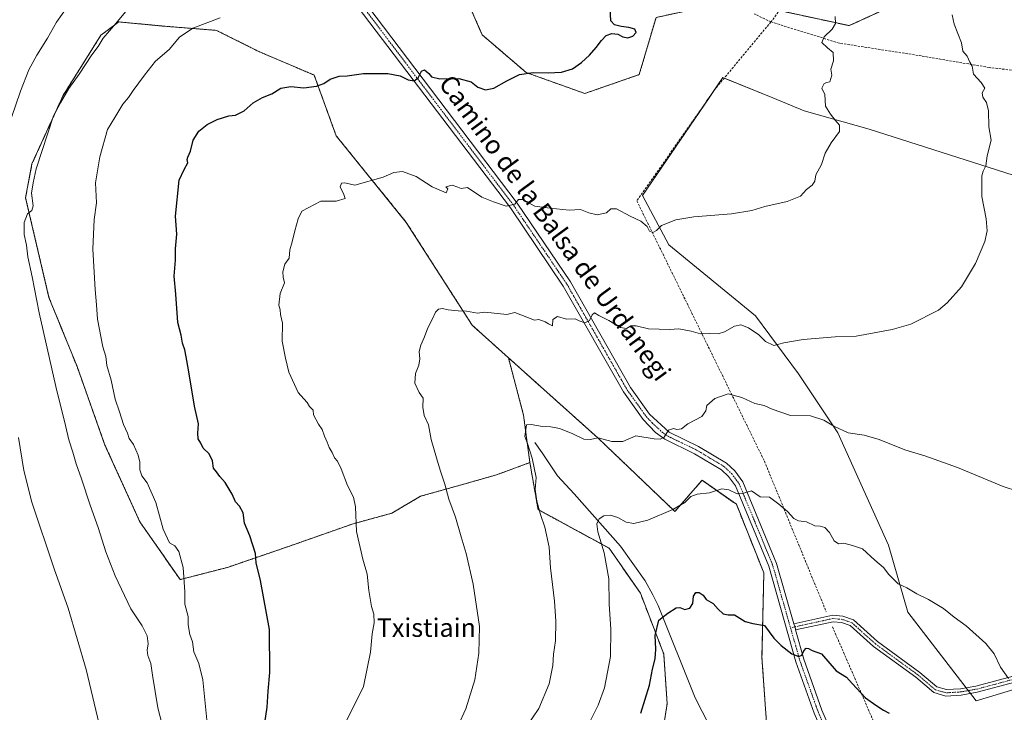
# Model space of a CAD drawing. Units: metres. Extents: x 586836 to 590272, y 4740546 to 4742903.
# Drawn here: x 588394 to 588821, y 4741913 to 4742213 of the extents above; entities that cross this region are included whole.
import ezdxf
from ezdxf.enums import TextEntityAlignment as Align

# ---------------------------------------------------------------- set-up
doc = ezdxf.new("R2010")
doc.units = ezdxf.units.M
doc.header["$MEASUREMENT"] = 0
for name, pattern in [('TRAZO_Y_PUNTO', [1, 0.5, -0.25, 0, -0.25]), ('TRAZOS', [0.75, 0.5, -0.25]), ('TRAZOSX2', [1.5, 1, -0.5])]:
    doc.linetypes.add(name, pattern=pattern)
for name, color, linetype, lineweight in [('Arbolado forestal', 92, 'TRAZOS', 0), ('Arbolado forestal CxS', 92, 'Continuous', 0), ('Camino', 19, 'Continuous', 0), ('Camino Cxs', 19, 'Continuous', 0), ('Camino eje', 39, 'TRAZO_Y_PUNTO', 13), ('Corriente natural lineal', 142, 'Continuous', 13), ('Curva de nivel maestra', 36, 'Continuous', 30), ('Curva de nivel normal', 36, 'Continuous', 0), ('Muro lineal', 1, 'TRAZOSX2', 13), ('Pastizal CxS', 92, 'Continuous', 0), ('Pista no pavimentada', 254, 'Continuous', 13), ('Pista no pavimentada Cxs', 254, 'Continuous', 0), ('Pista pavimentada eje', 135, 'TRAZO_Y_PUNTO', 0), ('Prado', 92, 'Continuous', 0), ('Prado CxS', 92, 'Continuous', 0), ('Senda', 19, 'TRAZOSX2', 0), ('Texto cartográfico', 19, 'Continuous', 0)]:
    doc.layers.add(name, color=color, linetype=linetype, lineweight=lineweight)
doc.styles.add('Arial', font='txt', dxfattribs={"height": 0.2})

# ---------------------------------------------------------------- blocks, each defined once
blk = doc.blocks.new('*U151')
at = {"layer": 'Pastizal CxS', "color": 92, "linetype": 'Continuous', "lineweight": 0}
for points in [[(588703.8, 4742221.54, 1047.53), (588753.89, 4742210.7, 1044.27), (588787.53, 4742226.14, 1040.08)], [(588835.37, 4742142.41, 1036.9), (588762.6, 4742165.75, 1044.04), (588734.34, 4742173.74, 1045.63), (588720.75, 4742179.31, 1046.32), (588699.04, 4742188.19, 1048.14), (588664.24, 4742136.89, 1045.8), (588675.58, 4742115.56, 1044.09), (588713.25, 4742084.68, 1041.15), (588731.92, 4742059.5, 1038.18), (588748.97, 4742033.84, 1034.38), (588770.96, 4741985.08, 1031.01), (588779.31, 4741955.97, 1029.03), (588808.91, 4741917.59, 1028.22), (588863.76, 4741934.03, 1033.62)], [(588585.52, 4742227.62, 1052.13), (588594.61, 4742206.71, 1051.13), (588613.7, 4742190.35, 1049.94), (588639.14, 4742181.26, 1049.5), (588662.78, 4742189.44, 1049.54), (588670.04, 4742214.25, 1049.38)], [(588718.98, 4741893.81, 1019.32), (588716.01, 4741936.28, 1023.64), (588716.84, 4741973.05, 1027.02), (588704.92, 4742002.86, 1029.45), (588690.02, 4742013.3, 1030.8), (588678.28, 4741999.75, 1029.71), (588644.9, 4742031.61, 1034.97), (588606, 4742066.5, 1038.09), (588590.27, 4742080.61, 1039.24), (588561.67, 4742125.3, 1043.4), (588531.28, 4742162.84, 1047.13), (588521.7, 4742189.23, 1050.32), (588497.7, 4742199.46, 1052.06), (588479.3, 4742208.66, 1054.06), (588456.3, 4742210.5, 1056.24), (588436.97, 4742212.34, 1059.51), (588431.36, 4742208.21, 1059.92), (588429.19, 4742206.61, 1060.23), (588412.72, 4742180.33, 1060.03), (588399.25, 4742150.7, 1060.34), (588396.49, 4742135.98, 1060.35), (588406.61, 4742092.73, 1058.67), (588418.79, 4742062.73, 1057.2), (588430.93, 4742028.58, 1056.8), (588446.11, 4741995.2, 1056.71), (588463.56, 4741970.16, 1055.16), (588484.04, 4741975.47, 1051.7), (588510.6, 4741984.57, 1048.06), (588538.67, 4741994.44, 1045.08), (588555.37, 4741998.99, 1042.94), (588567.82, 4742006.35, 1041.49), (588590.27, 4742012.65, 1038.46), (588600.89, 4742015.68, 1036.9), (588615.31, 4742020.99, 1035.12), (588615.31, 4742020.99, 1035.12), (588618.84, 4742000.59, 1035), (588649.73, 4741983.78, 1029.1), (588663.26, 4741964.26, 1026.33), (588673.4, 4741937.86, 1024.18), (588674.88, 4741916.3, 1023.15), (588671.76, 4741896.24, 1022.61)]]:
    blk.add_polyline3d(points, dxfattribs=at)
blk = doc.blocks.new('*U185')
at = {"layer": 'Curva de nivel normal', "color": 36, "linetype": 'Continuous', "lineweight": 0}
for points in [[(588429.16, 4741904.35, 1065), (588422.76, 4741931.16, 1065), (588414.96, 4741957.8, 1065), (588408.86, 4741974.82, 1065), (588399.23, 4742003.8, 1065), (588395.68, 4742017.51, 1065), (588393.4, 4742031.84, 1065)], [(588390.35, 4742170.79, 1065), (588394.25, 4742182.24, 1065), (588397.87, 4742191.45, 1065), (588401.38, 4742197.94, 1065), (588406.05, 4742205.24, 1065), (588409.9, 4742212.25, 1065), (588414.84, 4742219.16, 1065)]]:
    blk.add_polyline3d(points, dxfattribs=at)
blk = doc.blocks.new('*U193')
at = {"layer": 'Curva de nivel normal', "color": 36, "linetype": 'Continuous', "lineweight": 0}
blk.add_polyline3d([(588584.17, 4741906.8, 1040), (588587.51, 4741914.06, 1040), (588591.37, 4741926.69, 1040), (588593.1, 4741938.16, 1040), (588593.45, 4741949.82, 1040), (588590.75, 4741968.16, 1040), (588587.72, 4741981.54, 1040), (588585.52, 4741988.71, 1040), (588583.08, 4741997.21, 1040), (588580.12, 4742005.16, 1040), (588578.38, 4742011.6, 1040), (588576.31, 4742017.73, 1040), (588574.85, 4742023.06, 1040), (588572.46, 4742031, 1040), (588571.29, 4742037.42, 1040), (588569.38, 4742041.43, 1040), (588568.82, 4742045.02, 1040), (588569, 4742048.93, 1040), (588567.27, 4742051.41, 1040), (588565.4, 4742055.4, 1040), (588565.68, 4742059.6, 1040), (588567.12, 4742063.31, 1040), (588567.55, 4742066.1, 1040), (588567.31, 4742069.27, 1040), (588567.92, 4742072.03, 1040), (588569.65, 4742075.54, 1040), (588571, 4742079.48, 1040), (588573.04, 4742083.33, 1040), (588574.42, 4742086.28, 1040), (588575.7, 4742087.64, 1040), (588577.34, 4742087.86, 1040), (588579.84, 4742087.31, 1040), (588584.16, 4742086.92, 1040), (588587.84, 4742086.76, 1040), (588592.62, 4742085.8, 1040), (588595.79, 4742086.31, 1040), (588605.29, 4742085.22, 1040), (588608.83, 4742086.08, 1040), (588617.29, 4742082.85, 1040), (588619.13, 4742083.18, 1040), (588621.97, 4742082.08, 1040), (588623.32, 4742081.2, 1040), (588625.13, 4742080.38, 1040), (588625.32, 4742083.06, 1040), (588627.24, 4742084.35, 1040), (588631.25, 4742083.21, 1040), (588634.95, 4742083.34, 1040), (588636.68, 4742082.51, 1040), (588639.13, 4742081.69, 1040), (588641.12, 4742082.72, 1040), (588642.29, 4742085.1, 1040), (588643.36, 4742085.94, 1040), (588645.24, 4742084.82, 1040), (588649.53, 4742082.62, 1040), (588654.62, 4742079.63, 1040), (588657.29, 4742079.25, 1040), (588659.16, 4742080.39, 1040), (588661.44, 4742080.35, 1040), (588666.83, 4742079.03, 1040), (588671.44, 4742078.93, 1040), (588675.89, 4742078.7, 1040), (588679.91, 4742079.11, 1040), (588685.35, 4742078.08, 1040), (588689.38, 4742076.96, 1040), (588693.28, 4742076.99, 1040), (588696.95, 4742076.9, 1040), (588699.82, 4742077.75, 1040), (588704.03, 4742080.19, 1040), (588706.92, 4742080.79, 1040), (588710.16, 4742079.52, 1040), (588714.67, 4742076.5, 1040), (588717.53, 4742073.5, 1040), (588721.18, 4742071.82, 1040), (588725.44, 4742072.92, 1040), (588733.86, 4742074.45, 1040), (588747.78, 4742075.58, 1040), (588756.9, 4742075.9, 1040), (588772.56, 4742078.75, 1040), (588780.61, 4742081.1, 1040), (588792.64, 4742087.2, 1040), (588796.44, 4742090.3, 1040), (588802.64, 4742097.23, 1040), (588808.74, 4742107.39, 1040), (588812.66, 4742116.98, 1040), (588813.76, 4742121.62, 1040), (588813.27, 4742126.81, 1040), (588811.47, 4742136.48, 1040), (588811.38, 4742145.48, 1040), (588812.03, 4742147.48, 1040), (588813.19, 4742149.81, 1040), (588813.73, 4742154.15, 1040), (588815.49, 4742160.92, 1040), (588814.46, 4742166.8, 1040), (588814.25, 4742173.73, 1040), (588813.41, 4742177.4, 1040), (588811.84, 4742179.66, 1040), (588811.62, 4742181.49, 1040), (588812.67, 4742183.54, 1040), (588811.16, 4742186.08, 1040), (588807.83, 4742189.59, 1040), (588807.2, 4742193.12, 1040), (588806.29, 4742194.82, 1040), (588805.13, 4742197.48, 1040), (588803.13, 4742199.59, 1040), (588802.59, 4742203.27, 1040), (588799.4, 4742211.36, 1040), (588798.58, 4742215.35, 1040)], dxfattribs=at)
blk = doc.blocks.new('*U194')
at = {"layer": 'Curva de nivel normal', "color": 36, "linetype": 'Continuous', "lineweight": 0}
blk.add_polyline3d([(588475.07, 4741909.26, 1055), (588473.42, 4741926.6, 1055), (588471.63, 4741933.73, 1055), (588469.44, 4741938.86, 1055), (588468.92, 4741943.1, 1055), (588467.75, 4741946.27, 1055), (588467, 4741950.52, 1055), (588466.98, 4741954.19, 1055), (588465.64, 4741959.52, 1055), (588465.6, 4741964.82, 1055), (588464.8, 4741975.4, 1055), (588463.04, 4741982.42, 1055), (588461.2, 4741984.9, 1055), (588458.97, 4741986.1, 1055), (588456.14, 4741992.06, 1055), (588453.02, 4742003.64, 1055), (588449.29, 4742012.15, 1055), (588446.85, 4742015.24, 1055), (588446.04, 4742017.82, 1055), (588446.11, 4742021.16, 1055), (588445.37, 4742024.16, 1055), (588443.33, 4742028.79, 1055), (588441.47, 4742031.37, 1055), (588440.68, 4742033.71, 1055), (588438.93, 4742037.5, 1055), (588437.23, 4742043.08, 1055), (588435.42, 4742048.53, 1055), (588433.6, 4742056.82, 1055), (588431.79, 4742063.16, 1055), (588431.24, 4742067.06, 1055), (588430.05, 4742071.23, 1055), (588427.74, 4742083.25, 1055), (588427.27, 4742089.45, 1055), (588426.61, 4742096.12, 1055), (588425.66, 4742113.69, 1055), (588426.3, 4742126.47, 1055), (588427.21, 4742133.81, 1055), (588426.76, 4742142.39, 1055), (588428.68, 4742153.75, 1055), (588431.99, 4742165.6, 1055), (588435.22, 4742170.79, 1055), (588438.62, 4742176.64, 1055), (588441.11, 4742179.48, 1055), (588443.16, 4742182.48, 1055), (588448.12, 4742189.15, 1055), (588452.86, 4742195.26, 1055), (588458.8, 4742200.37, 1055), (588463.24, 4742205.7, 1055), (588469.07, 4742209.6, 1055), (588480.91, 4742214.17, 1055)], dxfattribs=at)
blk = doc.blocks.new('*U195')
at = {"layer": 'Curva de nivel normal', "color": 36, "linetype": 'Continuous', "lineweight": 0}
blk.add_polyline3d([(588456.84, 4741902.7, 1060), (588453.87, 4741914.51, 1060), (588451.54, 4741928.67, 1060), (588450.88, 4741933.75, 1060), (588449.51, 4741937.15, 1060), (588449.22, 4741939.6, 1060), (588449.74, 4741942.31, 1060), (588449.24, 4741945.76, 1060), (588447.08, 4741950.06, 1060), (588442.08, 4741957.54, 1060), (588435.4, 4741971.82, 1060), (588431.3, 4741982.16, 1060), (588427.99, 4741992.82, 1060), (588424.49, 4742002.49, 1060), (588420.77, 4742013.98, 1060), (588418.43, 4742020.43, 1060), (588416.99, 4742025.51, 1060), (588415.21, 4742030.88, 1060), (588413.84, 4742037.09, 1060), (588409.61, 4742054.08, 1060), (588402.32, 4742085.95, 1060), (588399.4, 4742101.58, 1060), (588397.47, 4742110.32, 1060), (588396.92, 4742115.44, 1060), (588395.89, 4742120.03, 1060), (588395.83, 4742125.2, 1060), (588397.34, 4742128.95, 1060), (588399.12, 4742130.37, 1060), (588399.76, 4742132.48, 1060), (588399, 4742138.02, 1060), (588399.82, 4742142.48, 1060), (588401.06, 4742148.5, 1060), (588408.56, 4742171.53, 1060), (588411.56, 4742177.17, 1060), (588415.3, 4742183.42, 1060), (588419.74, 4742189.7, 1060), (588425.21, 4742198.02, 1060), (588427.94, 4742201.68, 1060), (588430.19, 4742205.27, 1060), (588435.66, 4742211.58, 1060), (588442.06, 4742219.31, 1060)], dxfattribs=at)
blk = doc.blocks.new('*U196')
at = {"layer": 'Curva de nivel normal', "color": 36, "linetype": 'Continuous', "lineweight": 0}
blk.add_polyline3d([(588534.9, 4741907.16, 1045), (588543.17, 4741923.72, 1045), (588546.13, 4741938.65, 1045), (588546.9, 4741946.64, 1045), (588547.76, 4741951.39, 1045), (588547.57, 4741955.16, 1045), (588546.61, 4741958.49, 1045), (588545.37, 4741965.43, 1045), (588544.67, 4741972.56, 1045), (588542.8, 4741979, 1045), (588540.02, 4741991.13, 1045), (588539.62, 4742001.82, 1045), (588538.82, 4742005.98, 1045), (588536.2, 4742011.08, 1045), (588533.43, 4742018.3, 1045), (588531.78, 4742021.64, 1045), (588530.55, 4742023.03, 1045), (588529.49, 4742025.36, 1045), (588528.19, 4742027.53, 1045), (588527.38, 4742029.79, 1045), (588526.2, 4742032.4, 1045), (588525.21, 4742035.38, 1045), (588523.6, 4742037.67, 1045), (588521.46, 4742041.65, 1045), (588521.29, 4742043.78, 1045), (588519.63, 4742045.35, 1045), (588518.64, 4742047.03, 1045), (588517.2, 4742048.68, 1045), (588514.69, 4742051.35, 1045), (588510.75, 4742060.19, 1045), (588509.26, 4742066.34, 1045), (588507.8, 4742073.65, 1045), (588507.94, 4742081.56, 1045), (588507.11, 4742085.34, 1045), (588507.02, 4742087.3, 1045), (588506.42, 4742089.28, 1045), (588506.89, 4742094.36, 1045), (588508.8, 4742099, 1045), (588508.27, 4742101.48, 1045), (588508.09, 4742103.81, 1045), (588509.03, 4742107.15, 1045), (588510.87, 4742109.81, 1045), (588511.13, 4742113.32, 1045), (588512.2, 4742116.86, 1045), (588513.28, 4742121.66, 1045), (588514.8, 4742126.81, 1045), (588516.38, 4742130.2, 1045), (588524.58, 4742134.44, 1045), (588531.26, 4742134.5, 1045), (588535.16, 4742135.66, 1045), (588534.6, 4742137.45, 1045), (588533.05, 4742140.76, 1045), (588533.59, 4742142.27, 1045), (588534.96, 4742142.49, 1045), (588539.29, 4742141.44, 1045), (588551.66, 4742144.88, 1045), (588556.29, 4742147.01, 1045), (588560.09, 4742147.41, 1045), (588565.97, 4742145.16, 1045), (588572.91, 4742140.71, 1045), (588578.99, 4742138.13, 1045), (588579.72, 4742139.92, 1045), (588578.89, 4742140.79, 1045), (588581.62, 4742141.51, 1045), (588584, 4742140.51, 1045), (588585.46, 4742140, 1045), (588588.25, 4742140.41, 1045), (588594.46, 4742136.26, 1045), (588599.58, 4742134.22, 1045), (588604.96, 4742132.28, 1045), (588608.81, 4742133.23, 1045), (588610.38, 4742135.17, 1045), (588612.17, 4742135.17, 1045), (588617.42, 4742132.36, 1045), (588624.14, 4742131.42, 1045), (588632.33, 4742130.57, 1045), (588637.26, 4742130.92, 1045), (588640.96, 4742129.49, 1045), (588644.48, 4742128.63, 1045), (588648.62, 4742129.49, 1045), (588650.47, 4742131.22, 1045), (588652.87, 4742131.2, 1045), (588658.77, 4742127.96, 1045), (588663.51, 4742125.81, 1045), (588666.24, 4742123.53, 1045), (588667.24, 4742121.54, 1045), (588668.6, 4742120.96, 1045), (588670.2, 4742121.75, 1045), (588672.46, 4742123.95, 1045), (588678.64, 4742126.46, 1045), (588686.4, 4742127.72, 1045), (588702.81, 4742128.93, 1045), (588711.68, 4742130.45, 1045), (588717.24, 4742132.11, 1045), (588726.92, 4742134.28, 1045), (588732.75, 4742136.67, 1045), (588735.41, 4742139.56, 1045), (588737.79, 4742141.48, 1045), (588738.96, 4742143.23, 1045), (588739.33, 4742145.91, 1045), (588741.8, 4742150.44, 1045), (588743.5, 4742155.3, 1045), (588746.08, 4742159.81, 1045), (588749.64, 4742164.81, 1045), (588749.61, 4742167.48, 1045), (588747.72, 4742169.62, 1045), (588745.82, 4742172.3, 1045), (588743.58, 4742175.68, 1045), (588743.26, 4742180.75, 1045), (588741.95, 4742183.56, 1045), (588743.05, 4742185.58, 1045), (588744.15, 4742186.08, 1045), (588745.42, 4742186.28, 1045), (588746.33, 4742189.15, 1045), (588745.84, 4742191.81, 1045), (588747.02, 4742195.48, 1045), (588746.89, 4742199.03, 1045), (588744.49, 4742201.02, 1045), (588741.99, 4742203.36, 1045), (588743.03, 4742205.81, 1045), (588746.52, 4742209.15, 1045), (588747.93, 4742211.62, 1045), (588747.81, 4742214.72, 1045)], dxfattribs=at)
blk = doc.blocks.new('*U235')
at = {"layer": 'Curva de nivel maestra', "color": 36, "linetype": 'Continuous', "lineweight": 30}
blk.add_polyline3d([(588499.82, 4741905.02, 1050), (588501.24, 4741914.77, 1050), (588501.74, 4741921.73, 1050), (588502.53, 4741929.88, 1050), (588502.26, 4741948.49, 1050), (588498.47, 4741969.82, 1050), (588496.58, 4741977.49, 1050), (588496.28, 4741981.49, 1050), (588493.85, 4741989.13, 1050), (588491.53, 4741994.72, 1050), (588490.9, 4741999.22, 1050), (588489.32, 4742002.02, 1050), (588487.57, 4742003.89, 1050), (588486.1, 4742007.29, 1050), (588483.12, 4742012.32, 1050), (588480.8, 4742014.96, 1050), (588479.26, 4742017.01, 1050), (588477.99, 4742018.49, 1050), (588477.57, 4742021.76, 1050), (588476.2, 4742024.72, 1050), (588473.58, 4742027.2, 1050), (588472.52, 4742029.41, 1050), (588471.35, 4742031.35, 1050), (588471.2, 4742033.79, 1050), (588471.51, 4742037.84, 1050), (588469.8, 4742045.5, 1050), (588467.11, 4742061.29, 1050), (588466.18, 4742066.9, 1050), (588465.58, 4742070.01, 1050), (588464.62, 4742072.8, 1050), (588464.02, 4742076.38, 1050), (588462.54, 4742081.74, 1050), (588461.64, 4742094.13, 1050), (588460.92, 4742101.89, 1050), (588461.52, 4742108.81, 1050), (588461.53, 4742113.81, 1050), (588462.16, 4742120.1, 1050), (588461.5, 4742127.97, 1050), (588463.16, 4742143.57, 1050), (588465.23, 4742148.19, 1050), (588466.83, 4742151.1, 1050), (588466.62, 4742152.59, 1050), (588466.82, 4742153.67, 1050), (588467.99, 4742156.15, 1050), (588469.26, 4742161.05, 1050), (588471.59, 4742164.82, 1050), (588475.3, 4742167.72, 1050), (588479.63, 4742170.01, 1050), (588484.63, 4742171.58, 1050), (588487.63, 4742171.88, 1050), (588491.3, 4742173.73, 1050), (588495.29, 4742177.15, 1050), (588499.29, 4742179.45, 1050), (588503.29, 4742181.16, 1050), (588507.29, 4742183.57, 1050), (588511.6, 4742184.23, 1050), (588517.19, 4742183.7, 1050), (588522.71, 4742184.39, 1050), (588525.88, 4742185.63, 1050), (588528.6, 4742187.44, 1050), (588532.61, 4742188.83, 1050), (588536.05, 4742188.94, 1050), (588543.17, 4742189.98, 1050), (588553.7, 4742190, 1050), (588558.96, 4742188.92, 1050), (588562.52, 4742187.22, 1050), (588565.13, 4742186.77, 1050), (588566.86, 4742187.99, 1050), (588568.25, 4742190.88, 1050), (588569.53, 4742191.5, 1050), (588571.4, 4742190, 1050), (588572.68, 4742188.54, 1050), (588576.28, 4742187.6, 1050), (588584.41, 4742187.78, 1050), (588589.83, 4742186.31, 1050), (588592.74, 4742183.96, 1050), (588596.02, 4742182.85, 1050), (588599.7, 4742183.52, 1050), (588605.35, 4742186.77, 1050), (588610.82, 4742189.52, 1050), (588616.79, 4742190.33, 1050), (588623.23, 4742190.28, 1050), (588629.08, 4742190.57, 1050), (588633.74, 4742191.99, 1050), (588637.68, 4742194.66, 1050), (588641.21, 4742197.91, 1050), (588644.1, 4742201.21, 1050), (588646.37, 4742204.27, 1050), (588648.41, 4742206.44, 1050), (588650.82, 4742207.35, 1050), (588653.45, 4742206.98, 1050), (588655.7, 4742205.91, 1050), (588657.82, 4742205.42, 1050), (588660.04, 4742206.21, 1050), (588661.44, 4742207.79, 1050), (588660.9, 4742209.21, 1050), (588658.32, 4742209.94, 1050), (588654.9, 4742210.29, 1050), (588651.96, 4742211.09, 1050), (588650.46, 4742212.86, 1050), (588650.11, 4742218.18, 1050)], dxfattribs=at)

msp = doc.modelspace()

# ---------------------------------------------------------------- linework, layer by layer
at = {"layer": 'Arbolado forestal', "color": 92, "linetype": 'TRAZOS', "lineweight": 0}
for points in [[(588670.04, 4742214.25, 1049.38), (588703.8, 4742221.54, 1047.53), (588708.44, 4742220.54, 1047.38), (588723.57, 4742217.26, 1047.08), (588753.89, 4742210.7, 1044.27), (588787.53, 4742226.14, 1040.08), (588818.81, 4742244.54, 1034.14), (588812.37, 4742263.86, 1033), (588831.4, 4742286.72, 1026.61)], [(588670.04, 4742214.25, 1049.38), (588662.77, 4742189.44, 1049.54), (588639.14, 4742181.26, 1049.5), (588613.7, 4742190.35, 1049.94), (588594.61, 4742206.71, 1051.13), (588585.52, 4742227.62, 1052.13)], [(588606, 4742066.5, 1038.09), (588590.27, 4742080.61, 1039.24), (588561.67, 4742125.3, 1043.4), (588531.28, 4742162.84, 1047.13), (588521.7, 4742189.23, 1050.32), (588497.7, 4742199.46, 1052.06), (588479.3, 4742208.66, 1054.06), (588456.3, 4742210.5, 1056.24), (588436.97, 4742212.34, 1059.51), (588431.36, 4742208.21, 1059.92), (588429.19, 4742206.61, 1060.23), (588412.72, 4742180.33, 1060.03), (588399.25, 4742150.7, 1060.34), (588396.49, 4742135.98, 1060.35), (588406.61, 4742092.73, 1058.67), (588418.79, 4742062.73, 1057.2), (588430.93, 4742028.58, 1056.8), (588446.11, 4741995.2, 1056.71), (588463.56, 4741970.16, 1055.16), (588484.04, 4741975.47, 1051.7), (588510.6, 4741984.57, 1048.06), (588538.67, 4741994.44, 1045.08), (588555.37, 4741998.99, 1042.94), (588567.82, 4742006.35, 1041.49), (588590.27, 4742012.65, 1038.46), (588600.89, 4742015.68, 1036.9), (588615.31, 4742020.99, 1035.12)], [(588606, 4742066.5, 1038.09), (588612.54, 4742041.63, 1035.34), (588615.31, 4742020.99, 1035.12)], [(588712.41, 4741878.8, 1016.67), (588718.98, 4741893.81, 1019.32), (588716.01, 4741936.28, 1023.64), (588716.84, 4741973.05, 1027.02), (588704.92, 4742002.86, 1029.45), (588690.02, 4742013.3, 1030.8), (588678.28, 4741999.75, 1029.71), (588644.9, 4742031.61, 1034.97), (588606, 4742066.5, 1038.09)], [(588615.31, 4742020.99, 1035.12), (588618.84, 4742000.59, 1035), (588649.73, 4741983.78, 1029.1), (588663.26, 4741964.26, 1026.33), (588673.4, 4741937.86, 1024.18), (588674.88, 4741916.3, 1023.15), (588671.76, 4741896.24, 1022.61)]]:
    msp.add_polyline3d(points, dxfattribs=at)
at = {"layer": 'Arbolado forestal CxS', "color": 92, "linetype": 'Continuous', "lineweight": 0}
for points in [[(588670.04, 4742214.25, 1049.38), (588662.78, 4742189.44, 1049.54), (588639.14, 4742181.26, 1049.5), (588613.7, 4742190.35, 1049.94), (588594.61, 4742206.71, 1051.13), (588585.52, 4742227.62, 1052.13)], [(588787.53, 4742226.14, 1040.08), (588753.89, 4742210.7, 1044.27), (588703.8, 4742221.54, 1047.53)], [(588671.76, 4741896.24, 1022.61), (588674.88, 4741916.3, 1023.15), (588673.4, 4741937.86, 1024.18), (588663.26, 4741964.26, 1026.33), (588649.73, 4741983.78, 1029.1), (588618.84, 4742000.59, 1035), (588615.31, 4742020.99, 1035.12), (588615.31, 4742020.99, 1035.12), (588612.54, 4742041.63, 1035.34), (588606, 4742066.5, 1038.09), (588644.9, 4742031.61, 1034.97), (588678.28, 4741999.75, 1029.71), (588690.02, 4742013.3, 1030.8), (588704.92, 4742002.86, 1029.45), (588716.84, 4741973.05, 1027.02), (588716.01, 4741936.28, 1023.64), (588718.98, 4741893.81, 1019.32)]]:
    msp.add_polyline3d(points, dxfattribs=at)
msp.add_polyline3d([(588606, 4742066.5, 1038.09), (588612.54, 4742041.63, 1035.34), (588615.31, 4742020.99, 1035.12), (588600.89, 4742015.68, 1036.9), (588590.27, 4742012.65, 1038.46), (588567.82, 4742006.35, 1041.49), (588555.37, 4741998.99, 1042.94), (588538.67, 4741994.44, 1045.08), (588510.6, 4741984.57, 1048.06), (588484.04, 4741975.47, 1051.7), (588463.56, 4741970.16, 1055.16), (588446.11, 4741995.2, 1056.71), (588430.93, 4742028.58, 1056.8), (588418.79, 4742062.73, 1057.2), (588406.61, 4742092.73, 1058.67), (588396.49, 4742135.98, 1060.35), (588399.25, 4742150.7, 1060.34), (588412.72, 4742180.33, 1060.03), (588429.19, 4742206.61, 1060.23), (588431.36, 4742208.21, 1059.92), (588436.97, 4742212.34, 1059.51), (588456.3, 4742210.5, 1056.24), (588479.3, 4742208.66, 1054.06), (588497.7, 4742199.46, 1052.06), (588521.7, 4742189.23, 1050.32), (588531.28, 4742162.84, 1047.13), (588561.67, 4742125.3, 1043.4), (588590.27, 4742080.61, 1039.24), (588606, 4742066.5, 1038.09)], close=True, dxfattribs=at)
at = {"layer": 'Camino', "color": 19, "linetype": 'Continuous', "lineweight": 0}
for points in [[(588729.79, 4741950.95, 1025.65), (588746.72, 4741954.67, 1026.67), (588751.17, 4741954.23, 1027.04), (588755.75, 4741952.65, 1027.36), (588766.16, 4741943.3, 1027.23), (588784.53, 4741929.9, 1027.12), (588791.91, 4741923.57, 1027.14), (588796.08, 4741922.39, 1027.4), (588802.18, 4741922.78, 1028.01), (588808.85, 4741923.95, 1028.67), (588825.02, 4741928.29, 1030.21)], [(588825.72, 4741925.63, 1030.15), (588809.45, 4741921.27, 1028.52), (588802.51, 4741920.04, 1027.87), (588795.79, 4741919.61, 1027.22), (588790.58, 4741921.09, 1026.93), (588782.82, 4741927.74, 1026.91), (588764.43, 4741941.16, 1027.1), (588754.33, 4741950.23, 1027.11), (588750.58, 4741951.52, 1026.81), (588746.89, 4741951.89, 1026.42), (588730.54, 4741948.3, 1025.53)], [(588730.54, 4741948.3, 1025.53), (588730.43, 4741949.69, 1025.59), (588729.79, 4741950.95, 1025.65)]]:
    msp.add_polyline3d(points, dxfattribs=at)
at = {"layer": 'Camino Cxs', "color": 19, "linetype": 'Continuous', "lineweight": 0}
msp.add_polyline3d([(588825.72, 4741925.63, 1030.15), (588809.45, 4741921.27, 1028.52), (588802.51, 4741920.04, 1027.87), (588795.79, 4741919.61, 1027.22), (588790.58, 4741921.09, 1026.93), (588782.82, 4741927.74, 1026.91), (588764.43, 4741941.16, 1027.1), (588754.33, 4741950.23, 1027.11), (588750.58, 4741951.52, 1026.81), (588746.89, 4741951.89, 1026.42), (588730.54, 4741948.3, 1025.53), (588730.54, 4741948.3, 1025.53), (588730.43, 4741949.69, 1025.59), (588729.79, 4741950.95, 1025.65), (588746.72, 4741954.67, 1026.67), (588751.17, 4741954.23, 1027.04), (588755.75, 4741952.65, 1027.36), (588766.16, 4741943.3, 1027.23), (588784.53, 4741929.9, 1027.12), (588791.91, 4741923.57, 1027.14), (588796.08, 4741922.39, 1027.4), (588802.18, 4741922.78, 1028.01), (588808.85, 4741923.95, 1028.67), (588825.02, 4741928.29, 1030.21)], dxfattribs=at)
at = {"layer": 'Camino eje', "color": 39, "linetype": 'TRAZO_Y_PUNTO', "lineweight": 13}
msp.add_polyline3d([(588825.37, 4741926.96, 1030.18), (588817.29, 4741924.79, 1029.4), (588809.15, 4741922.61, 1028.59), (588805.82, 4741922.03, 1028.27), (588802.35, 4741921.41, 1027.94), (588795.94, 4741921, 1027.31), (588793.85, 4741921.59, 1027.17), (588791.25, 4741922.33, 1027.02), (588787.37, 4741925.66, 1027.1), (588783.68, 4741928.82, 1027), (588774.49, 4741935.52, 1027.09), (588765.3, 4741942.23, 1027.16), (588755.04, 4741951.44, 1027.23), (588750.88, 4741952.88, 1026.87), (588749.03, 4741953.06, 1026.69), (588746.81, 4741953.28, 1026.47), (588728.41, 4741949.24, 1025.59)], dxfattribs=at)
at = {"layer": 'Corriente natural lineal', "color": 142, "linetype": 'Continuous', "lineweight": 13}
msp.add_polyline3d([(588617.43, 4742029.7, 1034.23), (588620.66, 4742025.25, 1033.7), (588627.33, 4742015.2, 1032.44), (588634.49, 4742007.36, 1031.36), (588654.59, 4741984.7, 1028.29), (588665.36, 4741969.59, 1026.23), (588668.73, 4741963.58, 1026.01), (588671, 4741958.95, 1025.46), (588686.97, 4741918.8, 1021.53), (588696.05, 4741901.29, 1019.52), (588706.38, 4741886.13, 1017.75), (588723.55, 4741865.26, 1013.99), (588730.71, 4741854.94, 1012.03), (588744.07, 4741841.46, 1009.15), (588748.81, 4741838.15, 1008.09), (588760.59, 4741831.45, 1003.52), (588772.23, 4741824.49, 1000.42), (588783.93, 4741815.45, 998.53), (588796.49, 4741804.77, 995.85), (588810.46, 4741791.58, 993.7), (588816.07, 4741788.32, 992.85), (588827.16, 4741780.47, 991.32)], dxfattribs=at)
at = {"layer": 'Curva de nivel maestra', "color": 36, "linetype": 'Continuous', "lineweight": 30}
msp.add_polyline3d([(588663.52, 4741912.15, 1025), (588667.28, 4741924.28, 1025), (588668.53, 4741931.24, 1025), (588669.62, 4741935.83, 1025), (588669.97, 4741939.92, 1025), (588669.74, 4741945.87, 1025), (588671.31, 4741952.5, 1025), (588675.2, 4741955.63, 1025), (588678.76, 4741957.87, 1025), (588680.42, 4741958.11, 1025), (588682.53, 4741957.15, 1025), (588684.72, 4741957.7, 1025), (588686.06, 4741959.82, 1025), (588686.26, 4741963.03, 1025), (588687.3, 4741964.55, 1025), (588688.78, 4741964.63, 1025), (588690.44, 4741963.38, 1025), (588691.79, 4741961.52, 1025), (588694.88, 4741959.8, 1025), (588697.07, 4741957.28, 1025), (588699.23, 4741955.24, 1025), (588701.33, 4741954.86, 1025), (588704.15, 4741954.84, 1025), (588708.66, 4741951.94, 1025), (588712, 4741951.06, 1025), (588717.19, 4741950.28, 1025), (588721.16, 4741944.7, 1025), (588724.38, 4741941.56, 1025), (588728.91, 4741938, 1025), (588732.03, 4741936.8, 1025), (588733.28, 4741937.35, 1025), (588734.17, 4741939.26, 1025), (588735.24, 4741940.37, 1025), (588736.23, 4741940.22, 1025), (588737.77, 4741939.44, 1025), (588741.85, 4741937.91, 1025), (588748.23, 4741930.58, 1025), (588752.64, 4741927.86, 1025), (588755.16, 4741925.12, 1025), (588761.01, 4741918.88, 1025), (588765.49, 4741915.7, 1025), (588768.7, 4741913.43, 1025), (588771.28, 4741912.2, 1025)], dxfattribs=at)
at = {"layer": 'Curva de nivel normal', "color": 36, "linetype": 'Continuous', "lineweight": 0}
for points in [[(588610.9, 4741902, 1035), (588619.15, 4741914.16, 1035), (588623.72, 4741924.84, 1035), (588625.22, 4741932.91, 1035), (588625.5, 4741937.73, 1035), (588626.38, 4741943.59, 1035), (588626.63, 4741952.16, 1035), (588626.06, 4741960.84, 1035), (588624.3, 4741975.35, 1035), (588623.64, 4741984.24, 1035), (588621.84, 4741992.91, 1035), (588619.91, 4741998.44, 1035), (588618.31, 4742004.19, 1035), (588617.62, 4742009.31, 1035), (588617.99, 4742014.49, 1035), (588616.25, 4742022.94, 1035), (588614.22, 4742029.3, 1035), (588613.19, 4742032.28, 1035), (588613.9, 4742037.34, 1035), (588615.91, 4742037.57, 1035), (588620.81, 4742036.64, 1035), (588624.44, 4742036.45, 1035), (588628.21, 4742035.74, 1035), (588633.6, 4742033.63, 1035), (588638.68, 4742031.09, 1035), (588641.44, 4742031.03, 1035), (588644.94, 4742031.69, 1035), (588650.91, 4742030.11, 1035), (588655.66, 4742030.16, 1035), (588661.29, 4742032.63, 1035), (588669.23, 4742031.28, 1035), (588671.83, 4742031.12, 1035), (588673.61, 4742031.95, 1035), (588675.44, 4742035.09, 1035), (588677.56, 4742035.82, 1035), (588679.09, 4742035.28, 1035), (588681.1, 4742035.7, 1035), (588683.86, 4742037.78, 1035), (588689.93, 4742041.04, 1035), (588691.65, 4742043.46, 1035), (588692.04, 4742045.76, 1035), (588695.63, 4742048.8, 1035), (588701.35, 4742050.79, 1035), (588707.33, 4742049.31, 1035), (588712.96, 4742046.71, 1035), (588716.95, 4742045.76, 1035), (588720.46, 4742044.12, 1035), (588728.41, 4742041.45, 1035), (588737.04, 4742041.24, 1035), (588742.93, 4742039.46, 1035), (588747.24, 4742036.77, 1035), (588753.44, 4742033.92, 1035), (588760.3, 4742032.88, 1035), (588766.9, 4742030.97, 1035), (588778.07, 4742026.5, 1035), (588786.64, 4742023.96, 1035), (588800.92, 4742018.84, 1035), (588820.66, 4742010.59, 1035), (588833.18, 4742006.48, 1035)], [(588641.81, 4741909.32, 1030), (588644.99, 4741915.7, 1030), (588647.69, 4741923.24, 1030), (588650.24, 4741936.72, 1030), (588650.44, 4741948.72, 1030), (588649.66, 4741959.53, 1030), (588649.64, 4741970.5, 1030), (588647.6, 4741981.8, 1030), (588644.76, 4741990.96, 1030), (588644.35, 4741994.41, 1030), (588645.44, 4741996.52, 1030), (588647.42, 4741997.84, 1030), (588650.13, 4741998.08, 1030), (588653.44, 4741997.17, 1030), (588657.1, 4741995.1, 1030), (588660.44, 4741994.5, 1030), (588666.49, 4741996.02, 1030), (588677.34, 4742000.64, 1030), (588682.52, 4742003.64, 1030), (588685.16, 4742006.23, 1030), (588687.85, 4742007.34, 1030), (588693.26, 4742007.91, 1030), (588698.63, 4742009.52, 1030), (588701.67, 4742009.2, 1030), (588705.21, 4742007.41, 1030), (588708.62, 4742007.81, 1030), (588711.53, 4742008.77, 1030), (588715.28, 4742006.18, 1030), (588719.28, 4742005.9, 1030), (588723.28, 4742002.93, 1030), (588727.07, 4741999.8, 1030), (588729.8, 4741996.76, 1030), (588731.84, 4741995.75, 1030), (588735.3, 4741995.23, 1030), (588738.95, 4741993.49, 1030), (588741.28, 4741993.32, 1030), (588743.28, 4741992.79, 1030), (588745.28, 4741990.63, 1030), (588747.28, 4741987.04, 1030), (588749.28, 4741985.74, 1030), (588751.61, 4741986, 1030), (588755.28, 4741985, 1030), (588759.61, 4741983.54, 1030), (588764.95, 4741978.66, 1030), (588768.82, 4741975.44, 1030), (588771.11, 4741972.32, 1030), (588775.13, 4741968.34, 1030), (588778.95, 4741966.53, 1030), (588783.28, 4741963.95, 1030), (588788.28, 4741961.53, 1030), (588794.76, 4741957.64, 1030), (588799.36, 4741953.91, 1030), (588804.56, 4741950.1, 1030), (588813.2, 4741942.41, 1030), (588816.72, 4741937.93, 1030), (588819.5, 4741932.09, 1030), (588822.96, 4741927.17, 1030)]]:
    msp.add_polyline3d(points, dxfattribs=at)
at = {"layer": 'Muro lineal', "color": 1, "linetype": 'TRAZOSX2', "lineweight": 13}
for points in [[(588761.57, 4742271.38, 1039.57), (588752.53, 4742256.35, 1047.41), (588719.92, 4742212.33, 1048.38), (588696.03, 4742183.63, 1049.53), (588661.73, 4742134.6, 1048.94), (588717.08, 4742021.6, 1031.76), (588743.92, 4741956.16, 1027.3)], [(588746.64, 4741949.63, 1027.72), (588778.67, 4741875.75, 1021.33), (588781.48, 4741871.31, 1020.97), (588786.41, 4741859.94, 1019.43), (588793.84, 4741849.73, 1017.75), (588788.67, 4741843.72, 1017.5)]]:
    msp.add_polyline3d(points, dxfattribs=at)
at = {"layer": 'Pastizal CxS', "color": 92, "linetype": 'Continuous', "lineweight": 0}
for points in [[(588670.04, 4742214.25, 1049.38), (588703.8, 4742221.54, 1047.53), (588708.44, 4742220.54, 1047.38), (588723.57, 4742217.26, 1047.08), (588753.89, 4742210.7, 1044.27), (588787.53, 4742226.14, 1040.08), (588818.81, 4742244.54, 1034.14), (588812.37, 4742263.86, 1033), (588831.4, 4742286.72, 1026.61)], [(588670.04, 4742214.25, 1049.38), (588662.77, 4742189.44, 1049.54), (588639.14, 4742181.26, 1049.5), (588613.7, 4742190.35, 1049.94), (588594.61, 4742206.71, 1051.13), (588585.52, 4742227.62, 1052.13)], [(588606, 4742066.5, 1038.09), (588590.27, 4742080.61, 1039.24), (588561.67, 4742125.3, 1043.4), (588531.28, 4742162.84, 1047.13), (588521.7, 4742189.23, 1050.32), (588497.7, 4742199.46, 1052.06), (588479.3, 4742208.66, 1054.06), (588456.3, 4742210.5, 1056.24), (588436.97, 4742212.34, 1059.51), (588431.36, 4742208.21, 1059.92), (588429.19, 4742206.61, 1060.23), (588412.72, 4742180.33, 1060.03), (588399.25, 4742150.7, 1060.34), (588396.49, 4742135.98, 1060.35), (588406.61, 4742092.73, 1058.67), (588418.79, 4742062.73, 1057.2), (588430.93, 4742028.58, 1056.8), (588446.11, 4741995.2, 1056.71), (588463.56, 4741970.16, 1055.16), (588484.04, 4741975.47, 1051.7), (588510.6, 4741984.57, 1048.06), (588538.67, 4741994.44, 1045.08), (588555.37, 4741998.99, 1042.94), (588567.82, 4742006.35, 1041.49), (588590.27, 4742012.65, 1038.46), (588600.89, 4742015.68, 1036.9), (588615.31, 4742020.99, 1035.12)], [(588863.76, 4741934.03, 1033.62), (588808.91, 4741917.59, 1028.22), (588806.48, 4741920.74, 1028.23), (588805.53, 4741921.98, 1028.24), (588804.58, 4741923.2, 1028.25), (588779.31, 4741955.97, 1029.03), (588770.96, 4741985.08, 1031.01), (588748.97, 4742033.84, 1034.38), (588731.92, 4742059.5, 1038.18), (588713.25, 4742084.68, 1041.15), (588675.58, 4742115.56, 1044.09), (588664.24, 4742136.89, 1045.8), (588693.09, 4742179.43, 1048.5), (588699.04, 4742188.19, 1048.14), (588699.63, 4742187.95, 1048.09), (588720.75, 4742179.31, 1046.32), (588734.34, 4742173.74, 1045.63), (588762.6, 4742165.75, 1044.04), (588835.37, 4742142.41, 1036.9)], [(588712.41, 4741878.8, 1016.67), (588718.98, 4741893.81, 1019.32), (588716.01, 4741936.28, 1023.64), (588716.84, 4741973.05, 1027.02), (588704.92, 4742002.86, 1029.45), (588690.02, 4742013.3, 1030.8), (588678.28, 4741999.75, 1029.71), (588644.9, 4742031.61, 1034.97), (588606, 4742066.5, 1038.09)], [(588615.31, 4742020.99, 1035.12), (588618.84, 4742000.59, 1035), (588649.73, 4741983.78, 1029.1), (588663.26, 4741964.26, 1026.33), (588673.4, 4741937.86, 1024.18), (588674.88, 4741916.3, 1023.15), (588671.76, 4741896.24, 1022.61)]]:
    msp.add_polyline3d(points, dxfattribs=at)
at = {"layer": 'Pista no pavimentada', "color": 254, "linetype": 'Continuous', "lineweight": 13}
for points in [[(588408.69, 4742302.96, 1066.75), (588416.71, 4742299.67, 1066.18), (588451.8, 4742280.8, 1063.43), (588490.65, 4742265.09, 1059.09), (588499.69, 4742260.27, 1058.18), (588515.22, 4742250.36, 1056.28), (588527.13, 4742240.56, 1055.03), (588538.12, 4742228.22, 1053.7), (588609.75, 4742133.65, 1044.74), (588632.87, 4742099.44, 1041.4), (588658.99, 4742053.57, 1037.19), (588667.25, 4742042, 1036.04), (588675.77, 4742034.18, 1034.9), (588688.47, 4742028, 1032.95), (588700.56, 4742020.76, 1031.22), (588704.22, 4742017.35, 1030.73), (588707.68, 4742012.69, 1030.43), (588722.33, 4741977.14, 1027.27), (588729.79, 4741950.95, 1025.65)], [(588790.17, 4741845.47, 1016.23), (588770.58, 4741861.47, 1017.93), (588757.13, 4741878.45, 1019.95), (588745.3, 4741896.88, 1021.65), (588738.69, 4741912.14, 1023.19), (588730.75, 4741934.48, 1024.71), (588718.94, 4741975.96, 1027.23), (588704.54, 4742010.91, 1030.23), (588701.54, 4742014.95, 1030.71), (588698.39, 4742017.88, 1031.27), (588686.76, 4742024.85, 1032.81), (588673.92, 4742031.09, 1034.75), (588669.89, 4742034.02, 1035.24), (588664.48, 4742039.71, 1036.02), (588655.96, 4742051.64, 1037.33), (588629.82, 4742097.54, 1041.35), (588606.84, 4742131.57, 1044.81), (588535.35, 4742225.95, 1053.74)], [(588730.54, 4741948.3, 1025.53), (588730.43, 4741949.69, 1025.59), (588729.79, 4741950.95, 1025.65)], [(588730.54, 4741948.3, 1025.53), (588734.17, 4741935.57, 1024.71), (588742.03, 4741913.46, 1023.28), (588748.47, 4741898.57, 1021.87), (588760.05, 4741880.54, 1020.05), (588773.15, 4741863.99, 1018.28), (588792.51, 4741848.18, 1016.49)]]:
    msp.add_polyline3d(points, dxfattribs=at)
at = {"layer": 'Pista no pavimentada Cxs', "color": 254, "linetype": 'Continuous', "lineweight": 0}
for points in [[(588836.59, 4741817.68, 1012.39), (588798.64, 4741838.55, 1015.3), (588770.58, 4741861.47, 1017.93), (588757.13, 4741878.45, 1019.95), (588745.3, 4741896.88, 1021.65), (588738.69, 4741912.14, 1023.19), (588730.75, 4741934.48, 1024.71), (588718.94, 4741975.96, 1027.23), (588704.54, 4742010.91, 1030.23), (588701.54, 4742014.95, 1030.71), (588698.39, 4742017.88, 1031.27), (588686.76, 4742024.85, 1032.81), (588673.92, 4742031.09, 1034.75), (588669.89, 4742034.02, 1035.24), (588664.48, 4742039.71, 1036.02), (588655.96, 4742051.64, 1037.33), (588629.82, 4742097.54, 1041.35), (588606.84, 4742131.57, 1044.81), (588535.35, 4742225.95, 1053.74)], [(588538.12, 4742228.22, 1053.7), (588609.75, 4742133.65, 1044.74), (588632.87, 4742099.44, 1041.4), (588658.99, 4742053.57, 1037.19), (588667.25, 4742042, 1036.04), (588675.77, 4742034.18, 1034.9), (588688.47, 4742028, 1032.95), (588700.56, 4742020.76, 1031.22), (588704.22, 4742017.35, 1030.73), (588707.68, 4742012.69, 1030.43), (588722.33, 4741977.14, 1027.27), (588729.79, 4741950.95, 1025.65), (588729.79, 4741950.95, 1025.65), (588730.43, 4741949.69, 1025.59), (588730.54, 4741948.3, 1025.53), (588734.17, 4741935.57, 1024.71), (588742.03, 4741913.46, 1023.28), (588748.47, 4741898.57, 1021.87), (588760.05, 4741880.54, 1020.05), (588773.15, 4741863.99, 1018.28), (588800.91, 4741841.32, 1015.9), (588838.06, 4741820.64, 1012.77)]]:
    msp.add_polyline3d(points, dxfattribs=at)
at = {"layer": 'Pista pavimentada eje', "color": 135, "linetype": 'TRAZO_Y_PUNTO', "lineweight": 0}
for points in [[(588536.74, 4742227.09, 1053.77), (588608.3, 4742132.61, 1044.81), (588619.79, 4742115.6, 1043.07), (588631.35, 4742098.49, 1041.46), (588657.48, 4742052.61, 1037.31), (588665.87, 4742040.86, 1036.04), (588668.57, 4742038.01, 1035.63), (588672.83, 4742034.1, 1035.13), (588674.85, 4742032.64, 1034.82), (588681.27, 4742029.52, 1034.01), (588687.62, 4742026.43, 1032.9), (588693.43, 4742022.94, 1032.07), (588699.48, 4742019.32, 1031.31), (588702.88, 4742016.15, 1030.76), (588706.11, 4742011.8, 1030.37), (588720.64, 4741976.55, 1027.27), (588728.41, 4741949.24, 1025.59)], [(588728.41, 4741949.24, 1025.59), (588730.65, 4741941.39, 1025.19), (588732.46, 4741935.03, 1024.77), (588740.36, 4741912.8, 1023.22), (588743.58, 4741905.36, 1022.49), (588746.89, 4741897.73, 1021.88), (588752.8, 4741888.51, 1020.91), (588758.59, 4741879.5, 1020.01), (588765.14, 4741871.22, 1019.12), (588771.87, 4741862.73, 1018.23), (588799.78, 4741839.94, 1015.6), (588818.75, 4741829.5, 1014.15), (588837.33, 4741819.16, 1012.69)]]:
    msp.add_polyline3d(points, dxfattribs=at)
at = {"layer": 'Prado', "color": 92, "linetype": 'Continuous', "lineweight": 0}
msp.add_polyline3d([(588863.76, 4741934.03, 1033.62), (588808.91, 4741917.59, 1028.22), (588806.48, 4741920.74, 1028.23), (588805.53, 4741921.98, 1028.24), (588804.58, 4741923.2, 1028.25), (588779.31, 4741955.97, 1029.03), (588770.96, 4741985.08, 1031.01), (588748.97, 4742033.84, 1034.38), (588731.92, 4742059.5, 1038.18), (588713.25, 4742084.68, 1041.15), (588675.58, 4742115.56, 1044.09), (588664.24, 4742136.89, 1045.8), (588693.09, 4742179.43, 1048.5), (588699.04, 4742188.19, 1048.14), (588699.63, 4742187.95, 1048.09), (588720.75, 4742179.31, 1046.32), (588734.34, 4742173.74, 1045.63), (588762.6, 4742165.75, 1044.04), (588835.37, 4742142.41, 1036.9)], dxfattribs=at)
at = {"layer": 'Prado CxS', "color": 92, "linetype": 'Continuous', "lineweight": 0}
msp.add_polyline3d([(588863.76, 4741934.03, 1033.62), (588808.91, 4741917.59, 1028.22), (588779.31, 4741955.97, 1029.03), (588770.96, 4741985.08, 1031.01), (588748.97, 4742033.84, 1034.38), (588731.92, 4742059.5, 1038.18), (588713.25, 4742084.68, 1041.15), (588675.58, 4742115.56, 1044.09), (588664.24, 4742136.89, 1045.8), (588699.04, 4742188.19, 1048.14), (588720.75, 4742179.31, 1046.32), (588734.34, 4742173.74, 1045.63), (588762.6, 4742165.75, 1044.04), (588835.37, 4742142.41, 1036.9)], dxfattribs=at)
at = {"layer": 'Senda', "color": 19, "linetype": 'TRAZOSX2', "lineweight": 0}
msp.add_polyline3d([(588846.61, 4742188.83, 1034.73), (588814.59, 4742192.54, 1039.01), (588785.23, 4742197.56, 1041.82), (588749.51, 4742203.12, 1044.34), (588719.92, 4742212.33, 1047.26), (588712.73, 4742215.82, 1047.26)], dxfattribs=at)

# ---------------------------------------------------------------- block references
at = {"layer": 'Curva de nivel maestra', "color": 36, "linetype": 'Continuous', "lineweight": 30}
msp.add_blockref('*U235', (0, 0), dxfattribs=at)
at = {"layer": 'Curva de nivel normal', "color": 36, "linetype": 'Continuous', "lineweight": 0}
for name in ['*U193', '*U185', '*U195', '*U194', '*U196']:
    msp.add_blockref(name, (0, 0), dxfattribs=at)
at = {"layer": 'Pastizal CxS', "color": 92, "linetype": 'Continuous', "lineweight": 0}
msp.add_blockref('*U151', (0, 0), dxfattribs=at)

# ---------------------------------------------------------------- texts
at = {"layer": 'Texto cartográfico', "color": 19, "linetype": 'Continuous', "lineweight": 0, "style": 'Arial'}
msp.add_text('Camino de la Balsa de Urdanegi', height=8, rotation=-53.7696, dxfattribs=at).set_placement((588626.21, 4742122.9), align=Align.MIDDLE_CENTER)
msp.add_text('Txistiain', height=8, dxfattribs=at).set_placement((588570.38, 4741949.32), align=Align.MIDDLE_CENTER)

doc.saveas('drawing.dxf')
